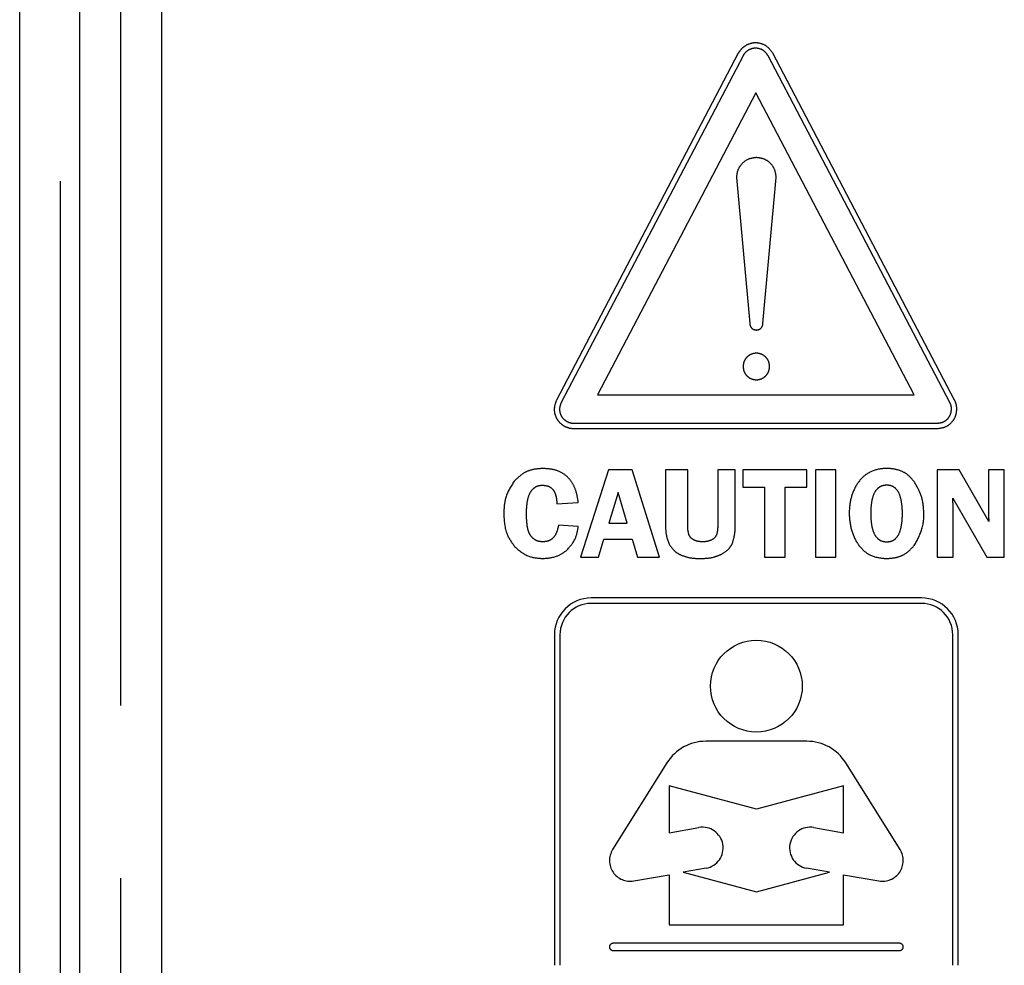
# Model space of a CAD drawing. Extents: x 6 to 588, y 5 to 414.
# Drawn here: x 356 to 364, y 241 to 248 of the extents above; entities that cross this region are included whole.
import ezdxf

# ---------------------------------------------------------------- set-up
doc = ezdxf.new("R2010")
doc.units = 0
doc.linetypes.add('PHANTOM', pattern=[12.7, 6.35, -1.27, 1.27, -1.27, 1.27, -1.27])
doc.layers.get('0').update_dxf_attribs({"linetype": 'CONTINUOUS'})

msp = doc.modelspace()

# ---------------------------------------------------------------- linework, layer by layer
at = {"color": 7, "linetype": 'CONTINUOUS'}
for p, q in [((356.7534, 103.0752), (356.7534, 300.2252)), ((356.3108, 100.9802), (356.3108, 300.0802)), ((357.3534, 260.4252), (357.3534, 236.8752))]:
    msp.add_line(p, q, dxfattribs=at)
at = {"color": 7, "linetype": 'PHANTOM'}
for p, q in [((357.0534, 300.2252), (357.0534, 103.0752)), ((356.6108, 100.8802), (356.6108, 300.1802)), ((361.5957, 247.8689), (360.2585, 245.32)), ((363.1865, 245.32), (361.8493, 247.8689)), ((361.6302, 247.8508), (360.293, 245.3019)), ((363.1519, 245.3019), (361.8148, 247.8508)), ((361.7249, 247.5786), (360.5597, 245.3577)), ((362.89, 245.3577), (361.7249, 247.5786)), ((361.5821, 246.9562), (361.6797, 245.8837)), ((361.7771, 245.8837), (361.8746, 246.9562)), ((360.5597, 245.3577), (362.89, 245.3577)), ((360.3852, 245.15), (363.0597, 245.15)), ((360.3852, 245.111), (363.0597, 245.111)), ((360.6403, 244.8071), (360.4346, 244.1652)), ((360.8144, 244.8071), (360.6403, 244.8071)), ((361.0153, 244.1652), (360.8144, 244.8071)), ((361.2237, 244.8071), (361.0605, 244.8071)), ((361.0605, 244.8071), (361.0605, 244.4074)), ((361.2237, 244.4074), (361.2237, 244.8071)), ((361.4442, 244.8071), (361.4442, 244.4074)), ((361.5731, 244.8071), (361.4442, 244.8071)), ((361.5731, 244.4074), (361.5731, 244.8071)), ((361.6281, 244.8071), (361.6281, 244.6801)), ((362.0993, 244.8071), (361.6281, 244.8071)), ((362.0993, 244.6801), (362.0993, 244.8071)), ((362.1637, 244.8071), (362.1637, 244.1652)), ((362.3137, 244.8071), (362.1637, 244.8071)), ((362.3137, 244.1652), (362.3137, 244.8071)), ((363.2202, 244.8071), (363.0581, 244.8071)), ((363.0581, 244.8071), (363.0581, 244.1652)), ((363.4386, 244.4286), (363.2202, 244.8071)), ((363.4357, 244.8071), (363.4357, 244.4714)), ((363.5519, 244.8071), (363.4357, 244.8071)), ((363.5519, 244.1652), (363.5519, 244.8071)), ((361.6281, 244.6801), (361.788, 244.6801)), ((361.788, 244.6801), (361.788, 244.1652)), ((361.9403, 244.1652), (361.9403, 244.6801)), ((361.9403, 244.6801), (362.0993, 244.6801)), ((360.7113, 244.6411), (360.6427, 244.4159)), ((360.7787, 244.4159), (360.7113, 244.6411)), ((360.2615, 244.5584), (360.4191, 244.5682)), ((363.1724, 244.5988), (363.4236, 244.1652)), ((363.1752, 244.1652), (363.1752, 244.5494)), ((360.4191, 244.3905), (360.2733, 244.3994)), ((360.6427, 244.4159), (360.7787, 244.4159)), ((360.5664, 244.1652), (360.6067, 244.2974)), ((360.6067, 244.2974), (360.8142, 244.2974)), ((360.8142, 244.2974), (360.8537, 244.1652)), ((360.4346, 244.1652), (360.5664, 244.1652)), ((360.8537, 244.1652), (361.0153, 244.1652)), ((361.788, 244.1652), (361.9403, 244.1652)), ((362.1637, 244.1652), (362.3137, 244.1652)), ((363.0581, 244.1652), (363.1752, 244.1652)), ((363.4236, 244.1652), (363.5519, 244.1652)), ((362.9434, 243.8652), (360.5134, 243.8652)), ((362.9434, 243.8247), (360.5134, 243.8247)), ((360.2434, 243.5952), (360.2434, 241.1652)), ((360.2839, 243.5952), (360.2839, 241.1652)), ((363.1729, 241.1652), (363.1729, 243.5952)), ((363.2134, 241.1652), (363.2134, 243.5952)), ((362.0996, 242.8122), (361.3571, 242.8122)), ((361.071, 242.6537), (360.6715, 242.0153)), ((362.7853, 242.0153), (362.3857, 242.6537)), ((361.7284, 242.3127), (361.0871, 242.4845)), ((361.0871, 242.4845), (361.0871, 242.1395)), ((362.3696, 242.4845), (361.7284, 242.3127)), ((362.3696, 242.1395), (362.3696, 242.4845)), ((361.0871, 242.1395), (361.3057, 242.1781)), ((362.1511, 242.1781), (362.3696, 242.1395)), ((361.3584, 241.8789), (361.1906, 241.8493)), ((362.2662, 241.8493), (362.0983, 241.8789)), ((360.8266, 241.7852), (361.0871, 241.8311)), ((361.0871, 241.8311), (361.0871, 241.4622)), ((361.1906, 241.8493), (361.7284, 241.7052)), ((361.7284, 241.7052), (362.2662, 241.8493)), ((362.3696, 241.8311), (362.6301, 241.7852)), ((362.3696, 241.4622), (362.3696, 241.8311)), ((361.0871, 241.4622), (362.3696, 241.4622)), ((362.7814, 241.3272), (360.6754, 241.3272)), ((360.6754, 241.2732), (362.7814, 241.2732))]:
    msp.add_line(p, q, dxfattribs=at)
msp.add_circle((361.7284, 243.2172), 0.3375, dxfattribs=at)
for centre, radius, start, end in [((360.5134, 243.5952), 0.27, 90, 180), ((360.5134, 243.5952), 0.2295, 90, 180), ((362.9434, 243.5952), 0.27, 0, 90), ((362.9434, 243.5952), 0.2295, 0, 90), ((361.3571, 242.4747), 0.3375, 90, 147.96383), ((362.0996, 242.4747), 0.3375, 32.03617, 90), ((361.3321, 242.0285), 0.1519, 280, 100), ((362.1247, 242.0285), 0.1519, 80, 260), ((360.8003, 241.9347), 0.1519, 147.96383, 280), ((362.6565, 241.9347), 0.1519, 260, 32.03617), ((360.6754, 241.3002), 0.027, 90, 270), ((362.7814, 241.3002), 0.027, 270, 90)]:
    msp.add_arc(centre, radius, start, end, dxfattribs=at)
for points, knots in [([(361.8493, 247.8689), (361.8369, 247.8865), (361.8126, 247.9211), (361.7572, 247.9446), (361.7027, 247.9479), (361.6718, 247.9356), (361.6561, 247.9294)], [0, 0, 0, 0, 0.283885, 0.557528, 0.775281, 1, 1, 1, 1]), ([(361.6561, 247.9294), (361.6423, 247.9205), (361.6177, 247.9046), (361.6024, 247.8798), (361.5957, 247.8689)], [0, 0, 0, 0, 0.559917, 1, 1, 1, 1]), ([(361.6741, 247.8948), (361.6641, 247.8884), (361.6462, 247.8769), (361.6351, 247.8588), (361.6302, 247.8508)], [0, 0, 0, 0, 0.55924, 1, 1, 1, 1]), ([(361.8148, 247.8508), (361.8058, 247.8636), (361.7881, 247.8887), (361.7477, 247.9059), (361.7081, 247.9083), (361.6856, 247.8994), (361.6741, 247.8948)], [0, 0, 0, 0, 0.2836671, 0.5579682, 0.775081, 1, 1, 1, 1]), ([(361.7284, 247.1025), (361.7066, 247.0996), (361.6637, 247.0941), (361.6162, 247.0551), (361.5873, 247.0073), (361.5839, 246.9735), (361.5821, 246.9562)], [0, 0, 0, 0, 0.283641, 0.557828, 0.774924, 1, 1, 1, 1]), ([(361.8746, 246.9562), (361.8718, 246.978), (361.8663, 247.0209), (361.8272, 247.0685), (361.7795, 247.0973), (361.7456, 247.1007), (361.7284, 247.1025)], [0, 0, 0, 0, 0.283785, 0.557989, 0.775069, 1, 1, 1, 1]), ([(361.6797, 245.8837), (361.6806, 245.8764), (361.6825, 245.8621), (361.6955, 245.8463), (361.7114, 245.8367), (361.7226, 245.8355), (361.7284, 245.8349)], [0, 0, 0, 0, 0.283898, 0.558001, 0.774971, 1, 1, 1, 1]), ([(361.7284, 245.8349), (361.7356, 245.8359), (361.7499, 245.8377), (361.7658, 245.8507), (361.7754, 245.8667), (361.7765, 245.878), (361.7771, 245.8837)], [0, 0, 0, 0, 0.2837056, 0.5577386, 0.7749511, 1, 1, 1, 1]), ([(361.8259, 245.5668), (361.8244, 245.5798), (361.8214, 245.6054), (361.7988, 245.6375), (361.7669, 245.6592), (361.7284, 245.6669), (361.6898, 245.6592), (361.6579, 245.6375), (361.6354, 245.6054), (361.6324, 245.5798), (361.6309, 245.5668)], [0, 0, 0, 0, 0.12728, 0.250077, 0.372843, 0.5, 0.627157, 0.749923, 0.87272, 1, 1, 1, 1]), ([(361.6309, 245.5668), (361.6324, 245.5538), (361.6354, 245.5283), (361.6579, 245.4962), (361.6898, 245.4745), (361.7284, 245.4667), (361.7669, 245.4745), (361.7988, 245.4962), (361.8214, 245.5283), (361.8244, 245.5538), (361.8259, 245.5668)], [0, 0, 0, 0, 0.12725, 0.250053, 0.372827, 0.5, 0.627173, 0.749947, 0.87275, 1, 1, 1, 1]), ([(360.2585, 245.32), (360.251, 245.2999), (360.2362, 245.2603), (360.2486, 245.2013), (360.277, 245.1548), (360.3048, 245.1364), (360.3188, 245.1271)], [0, 0, 0, 0, 0.2842369, 0.5578436, 0.7754624, 1, 1, 1, 1]), ([(360.293, 245.3019), (360.2876, 245.2873), (360.2768, 245.2585), (360.2858, 245.2157), (360.3064, 245.1818), (360.3267, 245.1684), (360.337, 245.1616)], [0, 0, 0, 0, 0.2833736, 0.5572407, 0.7745492, 1, 1, 1, 1]), ([(363.1637, 245.2538), (363.1631, 245.2632), (363.162, 245.28), (363.155, 245.2952), (363.1519, 245.3019)], [0, 0, 0, 0, 0.561443, 1, 1, 1, 1]), ([(363.2027, 245.2538), (363.2018, 245.2667), (363.2002, 245.2898), (363.1907, 245.3108), (363.1865, 245.32)], [0, 0, 0, 0, 0.560197, 1, 1, 1, 1]), ([(363.0597, 245.111), (363.0811, 245.1137), (363.1229, 245.1191), (363.1695, 245.1572), (363.1976, 245.2039), (363.201, 245.237), (363.2027, 245.2538)], [0, 0, 0, 0, 0.283981, 0.557582, 0.775322, 1, 1, 1, 1]), ([(363.0597, 245.15), (363.0752, 245.152), (363.1057, 245.1559), (363.1395, 245.1836), (363.16, 245.2175), (363.1625, 245.2416), (363.1637, 245.2538)], [0, 0, 0, 0, 0.283736, 0.55801, 0.775106, 1, 1, 1, 1]), ([(360.3188, 245.1271), (360.3307, 245.122), (360.352, 245.1128), (360.375, 245.1115), (360.3852, 245.111)], [0, 0, 0, 0, 0.559846, 1, 1, 1, 1]), ([(360.337, 245.1616), (360.3456, 245.1579), (360.361, 245.1512), (360.3778, 245.1503), (360.3852, 245.15)], [0, 0, 0, 0, 0.559673, 1, 1, 1, 1]), ([(360.1585, 244.817), (360.1349, 244.8157), (360.0896, 244.8132), (360.013, 244.7872), (359.9725, 244.7481), (359.9479, 244.7244)], [0, 0, 0, 0, 0.298167, 0.573239, 1, 1, 1, 1]), ([(360.4191, 244.5682), (360.4145, 244.5966), (360.4059, 244.6495), (360.3733, 244.7195), (360.3224, 244.7752), (360.2479, 244.8117), (360.1896, 244.8151), (360.1585, 244.817)], [0, 0, 0, 0, 0.214333, 0.398914, 0.567427, 0.768955, 1, 1, 1, 1]), ([(362.8915, 244.7166), (362.8762, 244.7355), (362.8461, 244.7729), (362.7794, 244.8072), (362.7043, 244.8195), (362.6166, 244.8145), (362.523, 244.7752), (362.4529, 244.6871), (362.414, 244.5767), (362.408, 244.4564), (362.4307, 244.3385), (362.4845, 244.2387), (362.573, 244.1656), (362.646, 244.1588), (362.6836, 244.1553)], [0, 0, 0, 0, 0.060381, 0.119246, 0.18292, 0.249257, 0.337751, 0.427921, 0.522729, 0.627435, 0.726259, 0.819891, 0.907455, 1, 1, 1, 1]), ([(359.9479, 244.7244), (359.9231, 244.6855), (359.8767, 244.6126), (359.8726, 244.5266), (359.8707, 244.4864)], [0, 0, 0, 0, 0.533059, 1, 1, 1, 1]), ([(360.0377, 244.485), (360.0386, 244.5156), (360.0403, 244.5693), (360.0585, 244.6311), (360.0823, 244.6651), (360.1032, 244.6822), (360.1282, 244.6926), (360.1462, 244.6937), (360.1555, 244.6943)], [0, 0, 0, 0, 0.341642, 0.598434, 0.703539, 0.800368, 0.896575, 1, 1, 1, 1]), ([(360.1555, 244.6943), (360.1673, 244.6935), (360.1896, 244.6921), (360.2197, 244.6769), (360.2433, 244.6495), (360.2583, 244.6085), (360.2604, 244.5762), (360.2615, 244.5584)], [0, 0, 0, 0, 0.180618, 0.341525, 0.504024, 0.725101, 1, 1, 1, 1]), ([(362.6878, 244.6943), (362.6785, 244.6937), (362.6605, 244.6926), (362.6354, 244.6823), (362.6143, 244.6654), (362.5904, 244.6316), (362.5725, 244.5702), (362.5678, 244.4863), (362.5725, 244.4025), (362.5904, 244.3409), (362.6143, 244.307), (362.6354, 244.29), (362.6605, 244.2797), (362.6785, 244.2786), (362.6878, 244.2781)], [0, 0, 0, 0, 0.0520435, 0.1003982, 0.1489147, 0.2014487, 0.3294615, 0.4996121, 0.6701616, 0.7984269, 0.8510327, 0.8995908, 0.9479539, 1, 1, 1, 1]), ([(362.6878, 244.2781), (362.6969, 244.2786), (362.7143, 244.2797), (362.7387, 244.2901), (362.759, 244.3071), (362.7822, 244.3409), (362.7994, 244.4023), (362.804, 244.486), (362.7994, 244.5698), (362.7822, 244.6313), (362.759, 244.6652), (362.7387, 244.6822), (362.7143, 244.6926), (362.6969, 244.6937), (362.6878, 244.6943)], [0, 0, 0, 0, 0.05092, 0.098417, 0.146487, 0.198957, 0.32781, 0.49961, 0.67179, 0.800921, 0.853465, 0.901563, 0.949077, 1, 1, 1, 1]), ([(362.8894, 244.2513), (362.9115, 244.2906), (362.9576, 244.3728), (362.9642, 244.5051), (362.9446, 244.6242), (362.9091, 244.686), (362.8915, 244.7166)], [0, 0, 0, 0, 0.272244, 0.568451, 0.78638, 1, 1, 1, 1]), ([(363.1733, 244.5772), (363.1732, 244.5803), (363.1727, 244.5875), (363.1725, 244.5947), (363.1724, 244.5988)], [0, 0, 0, 0, 0.431657, 1, 1, 1, 1]), ([(363.1752, 244.5494), (363.1751, 244.5542), (363.1748, 244.5634), (363.1738, 244.5727), (363.1733, 244.5772)], [0, 0, 0, 0, 0.513056, 1, 1, 1, 1]), ([(359.8707, 244.4864), (359.8736, 244.4335), (359.8784, 244.3444), (359.9297, 244.2725), (359.9504, 244.2433)], [0, 0, 0, 0, 0.594222, 1, 1, 1, 1]), ([(360.0697, 244.3211), (360.0641, 244.331), (360.0512, 244.3535), (360.0399, 244.4095), (360.0386, 244.4545), (360.0377, 244.485)], [0, 0, 0, 0, 0.2005671, 0.4588062, 1, 1, 1, 1]), ([(363.4357, 244.4714), (363.436, 244.4645), (363.4364, 244.4502), (363.4378, 244.436), (363.4386, 244.4286)], [0, 0, 0, 0, 0.480619, 1, 1, 1, 1]), ([(360.2733, 244.3994), (360.2689, 244.3794), (360.261, 244.3435), (360.2328, 244.3023), (360.1966, 244.2809), (360.172, 244.279), (360.1592, 244.2781)], [0, 0, 0, 0, 0.333147, 0.599621, 0.792255, 1, 1, 1, 1]), ([(360.3332, 244.2153), (360.3571, 244.2419), (360.4024, 244.2924), (360.4137, 244.359), (360.4191, 244.3905)], [0, 0, 0, 0, 0.528276, 1, 1, 1, 1]), ([(361.0605, 244.4074), (361.061, 244.3756), (361.0617, 244.3247), (361.0807, 244.2778), (361.0878, 244.2602)], [0, 0, 0, 0, 0.625395, 1, 1, 1, 1]), ([(361.2324, 244.3312), (361.2296, 244.3431), (361.2238, 244.3682), (361.2237, 244.3939), (361.2237, 244.4074)], [0, 0, 0, 0, 0.476055, 1, 1, 1, 1]), ([(361.4442, 244.4074), (361.4442, 244.3902), (361.4443, 244.3638), (361.4378, 244.3384), (361.4355, 244.3296)], [0, 0, 0, 0, 0.6537996, 1, 1, 1, 1]), ([(361.551, 244.2633), (361.558, 244.2859), (361.5726, 244.3328), (361.5729, 244.382), (361.5731, 244.4074)], [0, 0, 0, 0, 0.48293, 1, 1, 1, 1]), ([(360.1592, 244.2781), (360.1491, 244.2787), (360.1296, 244.2798), (360.0966, 244.2921), (360.0799, 244.3101), (360.0697, 244.3211)], [0, 0, 0, 0, 0.295435, 0.568557, 1, 1, 1, 1]), ([(361.2672, 244.2924), (361.2584, 244.2981), (361.2432, 244.308), (361.2356, 244.3243), (361.2324, 244.3312)], [0, 0, 0, 0, 0.576713, 1, 1, 1, 1]), ([(361.4355, 244.3296), (361.431, 244.3212), (361.4226, 244.3055), (361.4074, 244.2964), (361.4002, 244.2922)], [0, 0, 0, 0, 0.532243, 1, 1, 1, 1]), ([(359.9504, 244.2433), (359.9834, 244.215), (360.0435, 244.1635), (360.122, 244.1579), (360.1576, 244.1553)], [0, 0, 0, 0, 0.547259, 1, 1, 1, 1]), ([(361.0878, 244.2602), (361.0996, 244.2425), (361.1212, 244.2103), (361.1547, 244.1912), (361.1698, 244.1826)], [0, 0, 0, 0, 0.54977, 1, 1, 1, 1]), ([(361.3314, 244.2781), (361.3181, 244.2786), (361.2958, 244.2795), (361.2755, 244.2887), (361.2672, 244.2924)], [0, 0, 0, 0, 0.590651, 1, 1, 1, 1]), ([(361.4002, 244.2922), (361.3888, 244.2877), (361.3667, 244.2789), (361.3429, 244.2783), (361.3314, 244.2781)], [0, 0, 0, 0, 0.51555, 1, 1, 1, 1]), ([(361.4694, 244.1857), (361.4893, 244.1972), (361.523, 244.2166), (361.5428, 244.2497), (361.551, 244.2633)], [0, 0, 0, 0, 0.59112, 1, 1, 1, 1]), ([(362.6836, 244.1553), (362.7073, 244.1567), (362.7525, 244.1592), (362.8284, 244.186), (362.8663, 244.2266), (362.8894, 244.2513)], [0, 0, 0, 0, 0.302318, 0.576964, 1, 1, 1, 1]), ([(360.1576, 244.1553), (360.1943, 244.1581), (360.2585, 244.163), (360.3108, 244.1996), (360.3332, 244.2153)], [0, 0, 0, 0, 0.57244, 1, 1, 1, 1]), ([(361.1698, 244.1826), (361.194, 244.1739), (361.2416, 244.1567), (361.2923, 244.1558), (361.3172, 244.1553)], [0, 0, 0, 0, 0.50685, 1, 1, 1, 1]), ([(361.3172, 244.1553), (361.3489, 244.1563), (361.4015, 244.158), (361.45, 244.1778), (361.4694, 244.1857)], [0, 0, 0, 0, 0.600824, 1, 1, 1, 1])]:
    msp.add_open_spline(points, degree=3, knots=knots, dxfattribs=at)

doc.saveas('drawing.dxf')
